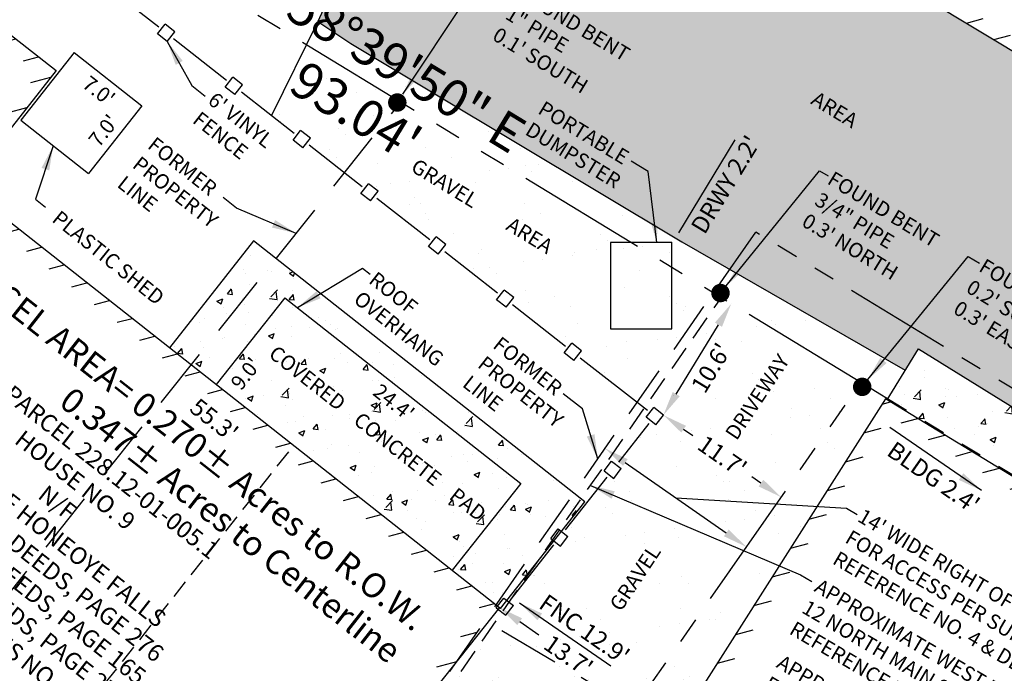
# Model space of a CAD drawing. Extents: x 0 to 1414540, y -2 to 1078695.
# Drawn here: x 1413885 to 1413965, y 1077654 to 1077707 of the extents above; entities that cross this region are included whole.
import ezdxf
from ezdxf.enums import TextEntityAlignment as Align

# ---------------------------------------------------------------- set-up
doc = ezdxf.new("R2010")
doc.units = 0
doc.header["$LTSCALE"] = 20
doc.header["$MEASUREMENT"] = 0
doc.linetypes.add('DASHED2', pattern=[0.375, 0.25, -0.125])
doc.linetypes.add('PHANTOM2', pattern=[1.25, 0.625, -0.125, 0.125, -0.125, 0.125, -0.125])
doc.layers.get('0').update_dxf_attribs({"color": 2})
for name, color, linetype in [('ASPH-CONCRETE', 9, 'Continuous'), ('DIMENSIONS', 160, 'Continuous'), ('EASEMENTS EX', 161, 'DASHED2'), ('FENCE', 2, 'Continuous'), ('HATCHING-DARK', 7, 'Continuous'), ('PROP LINE', 3, 'PHANTOM2'), ('PROP LINE ADJOINER', 5, 'PHANTOM2'), ('PROP LINE FORMER', 2, 'DASHED2'), ('PROP LINE PL-CL', 5, 'DASHED2'), ('STRUCTURES-MAIN', 4, 'Continuous'), ('STRUCTURES-SECONDARY', 5, 'Continuous'), ('STRUCTURES-SECONDARY-DASHED', 5, 'DASHED2'), ('SURVEY CONTROL-SYMBOLS', 2, 'Continuous'), ('TEXT', 7, 'Continuous')]:
    doc.layers.add(name, color=color, linetype=linetype)
doc.styles.add('ROMANS', font='romans.shx', dxfattribs={"height": 1.4})
doc.styles.add('TIMES', font='times.ttf')
doc.dimstyles.new('Instrument Survey', dxfattribs={"dimscale": 20, "dimtxt": 1.4, "dimasz": 0.1, "dimexe": 0.18, "dimexo": 0.0625, "dimgap": 0.03, "dimtad": 1, "dimdec": 1, "dimzin": 0, "dimdsep": 46, "dimtxsty": 'ROMANS', "dimcen": 0.09, "dimse1": 1, "dimse2": 1, "dimclrd": 256, "dimclrt": 7, "dimadec": 8, "dimazin": 0, "dimtfac": 1, "dimtdec": 1, "dimtofl": 0, "dimtmove": 0, "dimatfit": 0, "dimfxl": 1, "dimtolj": 1, "dimtzin": 0, "dimlwd": -1, "dimarcsym": 0})
pattern_1 = [(50, (0, 0), (5.020821278, -0.439264945), [0.525, -5.775]), (355, (0, 0), (-0.971259335, 5.265344936), [0.42, -4.62]), (100.45144446, (0.4184, -0.0366), (4.049561927, 4.826079937), [0.446181344, -4.907994784]), (46.1842, (0, 1.4), (7.470689315, -1.158634966), [0.7875, -8.6625]), (96.6356355, (0.6226, 1.3034), (6.54263362, 6.818830205), [0.669272394, -7.36199632]), (351.184164, (0, 1.4), (6.542633615, 6.818830202), [0.63, -6.930000007]), (21, (0.7, 1.05), (4.178349365, -2.818332235), [0.525, -5.775]), (326, (0.7, 1.05), (1.703207323, 5.076050315), [0.42, -4.62]), (71.45144474, (1.048, 0.815), (5.881556637, 2.25771807), [0.44618133, -4.907994784]), (37.5, (0, 0), (0.0851189872, 2.3302569768), [0, -4.564, 0, -4.69, 0, -4.6375]), (7.5, (0, 0), (1.841486762, 2.7608819832), [0, -2.674, 0, -4.459, 0, -1.7675]), (327.5, (-1.561, 0), (3.7367570532, -0.1578841021), [0, -1.75, 0, -5.46, 0, -7.245]), (317.5, (-2.261, 0), (4.0823031854, 0.7007348763), [0, -2.275, 0, -3.626, 0, -5.145])]

# ---------------------------------------------------------------- blocks, each defined once
blk = doc.blocks.new('SPT3')
at = {"color": 0, "linetype": 'ByBlock', "const_width": 0.25, "flags": 128}
blk.add_lwpolyline([(-0.125, 0, 1), (0.125, 0, 1)], format="xyb", close=True, dxfattribs=at)

msp = doc.modelspace()

# ---------------------------------------------------------------- hatches: boundary and pattern name
at = {"layer": 'HATCHING-DARK'}
h = msp.add_hatch(dxfattribs=at)
h.set_pattern_fill('ANSI31', color=256, scale=15, angle=330)
h.paths.add_polyline_path([(1413918.931, 1077772.568), (1413901.194, 1077743.078), (1413905.421, 1077740.536), (1413895.263, 1077723.599), (1413912.192, 1077713.445), (1413922.338, 1077730.361), (1413967.435, 1077703.237), (1413985.172, 1077732.726)])
h.paths.add_polyline_path([(1413983.8, 1077732.384), (1413967.094, 1077704.609), (1413921.996, 1077731.734), (1413911.849, 1077714.817), (1413896.635, 1077723.942), (1413906.793, 1077740.878), (1413902.566, 1077743.42), (1413919.272, 1077771.195)], flags=16)
h = msp.add_hatch(dxfattribs=at)
h.set_pattern_fill('AR-SAND', color=256, scale=2)
h.set_pattern_definition([(37.5, (0, 0), (-0.125986716, 3.853647538), [0, -3.04, 0, -3.4, 0, -3.25]), (7.5, (0, 0), (3.53955341, 5.64429213), [0, -1.64, 0, -2.74, 0, -1.05]), (327.5, (-2.46, 0), (6.2282837235, 0.011318107), [0, -1, 0, -3.6, 0, -4.7]), (317.5, (-2.46, 0), (6.012253209, 1.75535113), [0, -0.5, 0, -2.36, 0, -2.7])])
h.paths.add_polyline_path([(1414056.501, 1077680.63), (1413981.476, 1077726.58), (1413967.435, 1077703.237), (1413922.338, 1077730.361), (1413912.192, 1077713.445), (1413909.137, 1077706.721), (1413911.813, 1077704.941), (1413938.728, 1077688.826), (1413942.624, 1077686.583), (1413944.73, 1077689.607), (1414031.253, 1077636.926)])
h.paths.add_polyline_path([(1413944.73, 1077689.607), (1413942.624, 1077686.583), (1413956.878, 1077678.38), (1413957.951, 1077680.139), (1414030.321, 1077635.313), (1414031.253, 1077636.926)])
h = msp.add_hatch(dxfattribs=at)
h.set_pattern_fill('ANSI31', color=256, scale=15, angle=330)
h.paths.add_polyline_path([(1413880.452, 1077693.308), (1413887.876, 1077702.735), (1413872.17, 1077715.067), (1413827.036, 1077658.112), (1413875.218, 1077620.267), (1413856.301, 1077596.348), (1413889.085, 1077570.486), (1413906.931, 1077593.061), (1413895.811, 1077601.82), (1413902.631, 1077610.487), (1413891.993, 1077618.89), (1413920.466, 1077654.771), (1413923.633, 1077659.318)])
h.paths.add_polyline_path([(1413872.335, 1077713.666), (1413886.471, 1077702.567), (1413879.048, 1077693.141), (1413922.497, 1077658.939), (1413890.587, 1077618.727), (1413901.228, 1077610.321), (1413894.407, 1077601.653), (1413905.525, 1077592.896), (1413888.92, 1077571.889), (1413857.707, 1077596.513), (1413876.625, 1077620.434), (1413828.444, 1077658.278)], flags=16)
h.paths.add_polyline_path([(1413895.568, 1077580.321), (1413899.103, 1077584.792), (1413897.142, 1077586.343), (1413893.607, 1077581.871)], flags=8)
h.paths.add_polyline_path([(1413881.666, 1077696.487), (1413885.069, 1077700.808), (1413883.105, 1077702.355), (1413879.702, 1077698.034)], flags=8)
h.paths.add_polyline_path([(1413905.381, 1077637.391), (1413908.924, 1077641.856), (1413906.966, 1077643.41), (1413903.423, 1077638.945)], flags=8)
h.paths.add_polyline_path([(1413896.724, 1077604.619), (1413900.125, 1077608.941), (1413898.16, 1077610.487), (1413894.759, 1077606.165)], flags=8)
h.paths.add_polyline_path([(1413870.954, 1077585.813), (1413875.429, 1077582.283), (1413876.977, 1077584.246), (1413872.502, 1077587.776)], flags=24)
h.paths.add_polyline_path([(1413849.407, 1077641.559), (1413853.837, 1077638.079), (1413855.381, 1077640.045), (1413850.951, 1077643.525)], flags=24)
h.paths.add_polyline_path([(1413897.062, 1077596.413), (1413901.383, 1077593.009), (1413902.93, 1077594.973), (1413898.609, 1077598.377)], flags=8)
h.paths.add_polyline_path([(1413893.003, 1077613.666), (1413897.319, 1077610.257), (1413898.868, 1077612.218), (1413894.552, 1077615.628)], flags=8)
h.paths.add_polyline_path([(1413866.645, 1077604.232), (1413870.181, 1077608.703), (1413868.22, 1077610.253), (1413864.684, 1077605.783)], flags=8)
h.paths.add_polyline_path([(1413897.791, 1077675.239), (1413902.27, 1077671.713), (1413903.816, 1077673.677), (1413899.337, 1077677.203)], flags=8)
h.paths.add_polyline_path([(1413850.361, 1077682.357), (1413853.901, 1077686.824), (1413851.941, 1077688.377), (1413848.401, 1077683.91)], flags=8)
h.paths.add_polyline_path([(1413875.636, 1077707.929), (1413880.119, 1077704.409), (1413881.663, 1077706.375), (1413877.18, 1077709.895)], flags=8)
h.paths.add_polyline_path([(1413876.742, 1077596.464), (1413884.632, 1077590.266), (1413888.812, 1077595.587), (1413880.922, 1077601.785)], flags=8)
h.paths.add_polyline_path([(1413859.568, 1077595.23), (1413866.302, 1077603.801), (1413864.441, 1077605.264), (1413857.707, 1077596.692)], flags=8)
h.paths.add_polyline_path([(1413867.88, 1077672.948), (1413897.42, 1077649.74), (1413907.696, 1077662.82), (1413878.155, 1077686.028)], flags=8)
h.paths.add_polyline_path([(1413833.615, 1077659.546), (1413845.545, 1077650.174), (1413846.657, 1077651.589), (1413834.727, 1077660.962)], flags=8)
h.paths.add_polyline_path([(1413862.516, 1077658.052), (1413881.677, 1077642.998), (1413885.858, 1077648.319), (1413866.697, 1077663.373)], flags=8)
h = msp.add_hatch(dxfattribs=at)
h.set_pattern_fill('AR-SAND', color=256, scale=3)
h.set_pattern_definition([(37.5, (0, 0), (-0.188980074, 5.780471307), [0, -4.56, 0, -5.1, 0, -4.875]), (7.5, (0, 0), (5.309330116, 8.466438196), [0, -2.46, 0, -4.11, 0, -1.575]), (327.5, (-3.69, 0), (9.342425585, 0.01697716), [0, -1.5, 0, -5.4, 0, -7.05]), (317.5, (-3.69, 0), (9.018379814, 2.633026695), [0, -0.75, 0, -3.54, 0, -4.05])])
edge = h.paths.add_edge_path()
edge.add_line((1413938.728, 1077688.826), (1413911.813, 1077704.941))
edge.add_line((1413911.813, 1077704.941), (1413909.137, 1077706.721))
edge.add_line((1413909.137, 1077706.721), (1413905.381, 1077699.086))
edge.add_line((1413905.381, 1077699.086), (1413907.44, 1077697.471))
edge.add_line((1413907.44, 1077697.471), (1413907.749, 1077697.864))
edge.add_line((1413907.749, 1077697.864), (1413908.536, 1077697.247))
edge.add_line((1413908.536, 1077697.247), (1413908.227, 1077696.854))
edge.add_line((1413908.227, 1077696.854), (1413912.948, 1077693.15))
edge.add_line((1413912.948, 1077693.15), (1413913.256, 1077693.544))
edge.add_line((1413913.256, 1077693.544), (1413914.043, 1077692.927))
edge.add_line((1413914.043, 1077692.927), (1413913.735, 1077692.533))
edge.add_line((1413913.735, 1077692.533), (1413918.455, 1077688.83))
edge.add_line((1413918.455, 1077688.83), (1413918.764, 1077689.223))
edge.add_line((1413918.764, 1077689.223), (1413919.551, 1077688.606))
edge.add_line((1413919.551, 1077688.606), (1413919.242, 1077688.213))
edge.add_line((1413919.242, 1077688.213), (1413923.963, 1077684.51))
edge.add_line((1413923.963, 1077684.51), (1413924.272, 1077684.903))
edge.add_line((1413924.272, 1077684.903), (1413925.058, 1077684.286))
edge.add_line((1413925.058, 1077684.286), (1413924.75, 1077683.892))
edge.add_line((1413924.75, 1077683.892), (1413929.471, 1077680.189))
edge.add_line((1413929.471, 1077680.189), (1413929.779, 1077680.583))
edge.add_line((1413929.779, 1077680.583), (1413930.566, 1077679.965))
edge.add_line((1413930.566, 1077679.965), (1413930.257, 1077679.572))
edge.add_line((1413930.257, 1077679.572), (1413936.131, 1077674.965))
edge.add_line((1413936.131, 1077674.965), (1413936.439, 1077675.358))
edge.add_line((1413936.439, 1077675.358), (1413937.226, 1077674.741))
edge.add_line((1413937.226, 1077674.741), (1413936.609, 1077673.954))
edge.add_line((1413936.609, 1077673.954), (1413936.215, 1077674.263))
edge.add_line((1413936.215, 1077674.263), (1413933.409, 1077670.7))
edge.add_line((1413933.409, 1077670.7), (1413933.802, 1077670.391))
edge.add_line((1413933.802, 1077670.391), (1413933.184, 1077669.605))
edge.add_line((1413933.184, 1077669.605), (1413932.791, 1077669.914))
edge.add_line((1413932.791, 1077669.914), (1413929.079, 1077665.2))
edge.add_line((1413929.079, 1077665.2), (1413929.472, 1077664.891))
edge.add_line((1413929.472, 1077664.891), (1413928.853, 1077664.105))
edge.add_line((1413928.853, 1077664.105), (1413928.461, 1077664.414))
edge.add_line((1413928.461, 1077664.414), (1413924.647, 1077659.571))
edge.add_line((1413924.647, 1077659.571), (1413925.04, 1077659.261))
edge.add_line((1413925.04, 1077659.261), (1413924.421, 1077658.476))
edge.add_line((1413924.421, 1077658.476), (1413923.796, 1077658.968))
edge.add_line((1413923.796, 1077658.968), (1413902.56, 1077632.207))
edge.add_spline(control_points=[(1413902.56, 1077632.207), (1413904.813, 1077630.507), (1413908.157, 1077627.983), (1413911.814, 1077624.705), (1413913.621, 1077622.742), (1413914.553, 1077620.87), (1413913.829, 1077618.804), (1413912.614, 1077616.808), (1413911.398, 1077614.549), (1413910.457, 1077613.069), (1413910.018, 1077612.378)], knot_values=[0, 0, 0, 0, 8.47248, 12.575078, 14.662851, 16.542294, 18.441767, 20.842134, 23.649552, 26.105607, 26.105607, 26.105607, 26.105607], degree=3, periodic=0)
edge.add_line((1413910.018, 1077612.378), (1413910.566, 1077612.048))
edge.add_line((1413910.566, 1077612.048), (1413912.012, 1077614.197))
edge.add_line((1413912.012, 1077614.197), (1413912.346, 1077614.114))
edge.add_line((1413912.346, 1077614.114), (1413912.555, 1077614.55))
edge.add_line((1413912.555, 1077614.55), (1413913.024, 1077614.185))
edge.add_line((1413913.024, 1077614.185), (1413917.345, 1077620.957))
edge.add_line((1413917.345, 1077620.957), (1413930.623, 1077613.041))
edge.add_line((1413930.623, 1077613.041), (1413951.403, 1077600.893))
edge.add_line((1413951.403, 1077600.893), (1413955.042, 1077607.07))
edge.add_line((1413955.042, 1077607.07), (1413941.043, 1077615.037))
edge.add_line((1413941.043, 1077615.037), (1413949.401, 1077629.429))
edge.add_line((1413949.401, 1077629.429), (1413955.878, 1077639.779))
edge.add_line((1413955.878, 1077639.779), (1413938.65, 1077649.925))
edge.add_line((1413938.65, 1077649.925), (1413955.268, 1077676.075))
edge.add_line((1413955.268, 1077676.075), (1413955.416, 1077675.984))
edge.add_line((1413955.416, 1077675.984), (1413956.878, 1077678.38))
edge.add_line((1413956.878, 1077678.38), (1413938.728, 1077688.826))
h.paths.add_polyline_path([(1413883.168, 1077643.304), (1413905.233, 1077625.969), (1413908.075, 1077629.587), (1413886.01, 1077646.922)], flags=9)
h.paths.add_polyline_path([(1413927.991, 1077641.493), (1413935.016, 1077651.579), (1413931.257, 1077654.197), (1413924.231, 1077644.111)], flags=24)
h.paths.add_polyline_path([(1413924.297, 1077627.318), (1413940.334, 1077650.343), (1413936.559, 1077652.972), (1413920.521, 1077629.947)], flags=24)
h.paths.add_polyline_path([(1413905.782, 1077700.649), (1413916.281, 1077694.256), (1413918.663, 1077698.169), (1413908.164, 1077704.562)], flags=25)
h.paths.add_polyline_path([(1413902.348, 1077708.582), (1413925.055, 1077694.757), (1413927.448, 1077698.686), (1413904.741, 1077712.512)], flags=9)
h.paths.add_polyline_path([(1413943.179, 1077672.092), (1413948.011, 1077679.344), (1413946.513, 1077680.342), (1413941.681, 1077673.09)], flags=24)
h.paths.add_polyline_path([(1413933.765, 1077658.154), (1413937.583, 1077663.884), (1413936.085, 1077664.883), (1413932.267, 1077659.152)], flags=24)
h.paths.add_polyline_path([(1413923.831, 1077689.823), (1413927.955, 1077687.312), (1413928.891, 1077688.85), (1413924.767, 1077691.361)], flags=24)
h.paths.add_polyline_path([(1413916.059, 1077694.606), (1413921.941, 1077691.025), (1413922.877, 1077692.562), (1413916.995, 1077696.143)], flags=24)
h.paths.add_polyline_path([(1413940.599, 1077675.738), (1413943.39, 1077680.322), (1413941.369, 1077681.553), (1413938.578, 1077676.969)], flags=24)
h.paths.add_polyline_path([(1413939.208, 1077672.08), (1413943.612, 1077669.013), (1413944.965, 1077670.955), (1413940.561, 1077674.022)], flags=24)
h.paths.add_polyline_path([(1413925.715, 1077659.609), (1413934.714, 1077653.341), (1413936.067, 1077655.283), (1413927.068, 1077661.551)], flags=24)
h.paths.add_polyline_path([(1413926.705, 1077655.874), (1413931.109, 1077652.806), (1413932.461, 1077654.748), (1413928.058, 1077657.816)], flags=24)
h.paths.add_polyline_path([(1413922.435, 1077619.052), (1413936.112, 1077610.477), (1413938.191, 1077613.793), (1413924.515, 1077622.369)], flags=24)
h.paths.add_polyline_path([(1413924.722, 1077623.375), (1413938.495, 1077614.739), (1413940.757, 1077618.345), (1413926.984, 1077626.982)], flags=24)
h.paths.add_polyline_path([(1413916.439, 1077631.015), (1413924.914, 1077643.183), (1413919.873, 1077646.694), (1413911.398, 1077634.526)], flags=24)
h.paths.add_polyline_path([(1413928.426, 1077633.382), (1413937.309, 1077627.812), (1413938.265, 1077629.336), (1413929.382, 1077634.907)], flags=8)
h.paths.add_polyline_path([(1413931.307, 1077636.237), (1413938.689, 1077631.608), (1413939.646, 1077633.133), (1413932.263, 1077637.762)], flags=24)
h.paths.add_polyline_path([(1413934.663, 1077638.779), (1413940.497, 1077635.121), (1413941.453, 1077636.646), (1413935.619, 1077640.304)], flags=24)
h = msp.add_hatch(dxfattribs=at)
h.set_pattern_fill('AR-CONC', color=256, scale=0.7)
h.set_pattern_definition(pattern_1)
h.paths.add_polyline_path([(1413903.924, 1077688.895), (1413897.089, 1077680.212), (1413923.904, 1077659.104), (1413923.983, 1077659.042), (1413930.852, 1077667.698)])
h = msp.add_hatch(dxfattribs=at)
h.set_pattern_fill('AR-CONC', color=256, scale=0.7)
h.set_pattern_definition(pattern_1)
h.paths.add_polyline_path([(1413957.951, 1077680.139), (1413955.457, 1077676.051), (1414028.251, 1077631.729), (1414030.321, 1077635.313)])
h.paths.add_polyline_path([(1413955.457, 1077676.051), (1413955.416, 1077675.984), (1413988.702, 1077655.672), (1413988.306, 1077655.023), (1414027.564, 1077630.58), (1414028.251, 1077631.729)])
h.paths.add_polyline_path([(1414002.467, 1077648.622), (1414009.875, 1077644.033), (1414010.823, 1077645.564), (1414003.415, 1077650.152)], flags=24)
h.paths.add_polyline_path([(1413969.12, 1077669.321), (1413977.209, 1077664.311), (1413978.156, 1077665.841), (1413970.068, 1077670.851)], flags=24)
h = msp.add_hatch(dxfattribs=at)
h.set_pattern_fill('ANSI31', color=256, scale=15, angle=330)
h.paths.add_polyline_path([(1414027.564, 1077630.58), (1413988.306, 1077655.023), (1413988.702, 1077655.672), (1413955.268, 1077676.075), (1413938.65, 1077649.925), (1414012.994, 1077606.145)])
h.paths.add_polyline_path([(1413940.049, 1077650.261), (1413955.585, 1077674.709), (1413987.328, 1077655.339), (1413986.936, 1077654.698), (1414026.203, 1077630.249), (1414012.644, 1077607.511)], flags=16)
h = msp.add_hatch(dxfattribs=at)
h.set_pattern_fill('AR-CONC', color=256, scale=0.7)
h.set_pattern_definition(pattern_1)
h.paths.add_polyline_path([(1413796.273, 1077644.247), (1413791.259, 1077642.279), (1413791.185, 1077642.141), (1413799.072, 1077635.968), (1413802.131, 1077639.645)])
h.paths.add_polyline_path([(1413796.908, 1077644.497), (1413796.273, 1077644.247), (1413802.131, 1077639.645), (1413802.243, 1077639.779, -0.385588), (1413802.173, 1077640.278)])
h.paths.add_polyline_path([(1413802.755, 1077639.809, -0.394476), (1413802.243, 1077639.779), (1413802.131, 1077639.645), (1413827.885, 1077619.411)])
h.paths.add_polyline_path([(1413802.131, 1077639.645), (1413799.072, 1077635.968), (1413799.182, 1077635.881), (1413796.281, 1077632.195), (1413833.879, 1077604.028), (1413841.76, 1077598.8), (1413859.618, 1077584.744), (1413885.719, 1077565.19), (1413889.623, 1077570.087), (1413889.487, 1077570.188), (1413889.096, 1077569.693), (1413855.527, 1077596.175), (1413855.913, 1077596.663), (1413827.885, 1077619.411)])
h.paths.add_polyline_path([(1413796.281, 1077632.195), (1413794.61, 1077630.073), (1413833.879, 1077604.028)])
h.paths.add_polyline_path([(1413856.301, 1077596.348), (1413855.913, 1077596.663), (1413855.527, 1077596.175), (1413889.096, 1077569.693), (1413889.487, 1077570.188), (1413889.085, 1077570.486)], flags=17)
h.paths.add_polyline_path([(1413889.623, 1077570.087), (1413885.719, 1077565.19), (1413915.558, 1077542.834), (1413919.272, 1077547.616), (1413907.813, 1077556.618)])
h.paths.add_polyline_path([(1413859.618, 1077584.744), (1413885.234, 1077564.581), (1413885.719, 1077565.19)])
h.paths.add_polyline_path([(1413885.719, 1077565.19), (1413885.234, 1077564.581), (1413914.536, 1077541.517), (1413915.558, 1077542.834)])
h.paths.add_polyline_path([(1413781.428, 1077652.214), (1413788.836, 1077646.245), (1413789.966, 1077647.646), (1413782.557, 1077653.616)], flags=24)
h.paths.add_polyline_path([(1413754.248, 1077673.534), (1413772.971, 1077658.825), (1413774.453, 1077660.712), (1413755.731, 1077675.421)], flags=24)
h.paths.add_polyline_path([(1413795.222, 1077641.319), (1413799.027, 1077638.253), (1413800.156, 1077639.655), (1413796.352, 1077642.72)], flags=24)
h.paths.add_polyline_path([(1413829.588, 1077611.932), (1413852.274, 1077594.108), (1413855.11, 1077597.718), (1413832.424, 1077615.542)], flags=24)
h.paths.add_polyline_path([(1413881.455, 1077561.36), (1413888.189, 1077569.932), (1413886.328, 1077571.394), (1413879.594, 1077562.823)], flags=9)
h.paths.add_polyline_path([(1413851.048, 1077585.606), (1413857.782, 1077594.177), (1413855.921, 1077595.639), (1413849.187, 1077587.068)], flags=25)
h.paths.add_polyline_path([(1413866.732, 1077583.439), (1413878.528, 1077574.173), (1413879.64, 1077575.588), (1413867.844, 1077584.855)], flags=24)
h.paths.add_polyline_path([(1413835.016, 1077606.062), (1413842.424, 1077600.092), (1413843.553, 1077601.494), (1413836.145, 1077607.464)], flags=24)
h.paths.add_polyline_path([(1413865.057, 1077581.038), (1413877.748, 1077571.53), (1413878.827, 1077572.971), (1413866.136, 1077582.478)], flags=24)
h.paths.add_polyline_path([(1413801.478, 1077631.476), (1413820.014, 1077616.914), (1413822.644, 1077620.262), (1413804.108, 1077634.824)], flags=24)
h.paths.add_polyline_path([(1413903.806, 1077554.026), (1413937.484, 1077527.567), (1413940.114, 1077530.914), (1413906.436, 1077557.373)], flags=9)
h.paths.add_polyline_path([(1413892.974, 1077562.004), (1413896.778, 1077558.939), (1413897.908, 1077560.34), (1413894.103, 1077563.406)], flags=24)
h.paths.add_polyline_path([(1413773.036, 1077662.502), (1413770.518, 1077659.26), (1413791.359, 1077642.466), (1413791.259, 1077642.279), (1413796.273, 1077644.247)])
h.paths.add_polyline_path([(1413773.551, 1077663.165), (1413773.036, 1077662.502), (1413796.273, 1077644.247), (1413796.908, 1077644.497), (1413795.738, 1077645.433)])

# ---------------------------------------------------------------- linework, layer by layer
at = {"layer": 'ASPH-CONCRETE'}
msp.add_line((1413909.137, 1077706.721), (1413905.381, 1077699.086), dxfattribs=at)
at = {"layer": 'ASPH-CONCRETE', "flags": 128}
msp.add_lwpolyline([(1413912.192, 1077713.445), (1413909.137, 1077706.721), (1413911.813, 1077704.941), (1413938.728, 1077688.826), (1413956.878, 1077678.38)], dxfattribs=at)
at = {"layer": 'ASPH-CONCRETE'}
for points in [[(1413923.904, 1077659.104), (1413923.983, 1077659.042), (1413930.852, 1077667.698), (1413903.924, 1077688.895), (1413897.089, 1077680.212)], [(1413955.416, 1077675.984), (1413957.951, 1077680.139), (1414030.321, 1077635.313)]]:
    msp.add_lwpolyline(points, dxfattribs=at)
at = {"layer": 'DIMENSIONS'}
for p, q in [((1413938.266, 1077676.449), (1413941.699, 1077682.087)), ((1413938.867, 1077673.598), (1413939.603, 1077673.085)), ((1413934.129, 1077670.887), (1413942.334, 1077665.172)), ((1413945.154, 1077669.219), (1413944.417, 1077669.732)), ((1413925.546, 1077657.961), (1413927.1, 1077656.878))]:
    msp.add_line(p, q, dxfattribs=at)
msp.add_lwpolyline([(1413938.232, 1077668.029), (1413952.103, 1077667.188), (1413952.975, 1077666.676)], dxfattribs=at)
for points in [[(1413941.414, 1077682.26), (1413941.984, 1077681.913), (1413942.739, 1077683.795)], [(1413937.982, 1077676.622), (1413938.551, 1077676.276), (1413937.226, 1077674.741)], [(1413939.058, 1077673.871), (1413938.677, 1077673.324), (1413937.226, 1077674.741)], [(1413934.319, 1077671.161), (1413933.938, 1077670.614), (1413932.488, 1077672.03)], [(1413945.344, 1077669.493), (1413944.963, 1077668.946), (1413946.795, 1077668.076)], [(1413942.525, 1077665.445), (1413942.144, 1077664.898), (1413943.976, 1077664.029)], [(1413925.736, 1077658.234), (1413925.355, 1077657.687), (1413923.904, 1077659.104)]]:
    msp.add_solid(points, dxfattribs=at)
at = {"layer": 'EASEMENTS EX', "ltscale": 0.85}
msp.add_line((1413905.3, 1077632.997), (1413941.295, 1077684.674), dxfattribs=at)
at = {"layer": 'EASEMENTS EX'}
msp.add_line((1414012.415, 1077605.218), (1413923.37, 1077657.637), dxfattribs=at)
at = {"layer": 'FENCE'}
for p, q in [((1413896.116, 1077705.718), (1413896.734, 1077706.505)), ((1413897.52, 1077705.888), (1413896.734, 1077706.505)), ((1413896.903, 1077705.101), (1413896.116, 1077705.718)), ((1413896.903, 1077705.101), (1413897.52, 1077705.888)), ((1413901.624, 1077701.398), (1413902.241, 1077702.185)), ((1413903.028, 1077701.568), (1413902.241, 1077702.185)), ((1413902.411, 1077700.781), (1413901.624, 1077701.398)), ((1413902.411, 1077700.781), (1413903.028, 1077701.568)), ((1413907.132, 1077697.078), (1413907.749, 1077697.864)), ((1413908.536, 1077697.247), (1413907.749, 1077697.864)), ((1413907.918, 1077696.46), (1413907.132, 1077697.078)), ((1413907.918, 1077696.46), (1413908.536, 1077697.247)), ((1413912.639, 1077692.757), (1413913.256, 1077693.544)), ((1413914.043, 1077692.927), (1413913.256, 1077693.544)), ((1413913.426, 1077692.14), (1413912.639, 1077692.757)), ((1413913.426, 1077692.14), (1413914.043, 1077692.927)), ((1413918.147, 1077688.437), (1413918.764, 1077689.223)), ((1413919.551, 1077688.606), (1413918.764, 1077689.223)), ((1413918.934, 1077687.819), (1413919.551, 1077688.606)), ((1413918.934, 1077687.819), (1413918.147, 1077688.437)), ((1413923.654, 1077684.116), (1413924.272, 1077684.903)), ((1413925.058, 1077684.286), (1413924.272, 1077684.903)), ((1413924.441, 1077683.499), (1413923.654, 1077684.116)), ((1413924.441, 1077683.499), (1413925.058, 1077684.286)), ((1413929.162, 1077679.796), (1413929.779, 1077680.583)), ((1413930.566, 1077679.965), (1413929.779, 1077680.583)), ((1413929.949, 1077679.179), (1413929.162, 1077679.796)), ((1413929.949, 1077679.179), (1413930.566, 1077679.965)), ((1413935.822, 1077674.571), (1413936.439, 1077675.358)), ((1413937.226, 1077674.741), (1413936.439, 1077675.358)), ((1413936.609, 1077673.954), (1413935.822, 1077674.571)), ((1413936.609, 1077673.954), (1413937.226, 1077674.741)), ((1413932.398, 1077670.223), (1413933.017, 1077671.009)), ((1413933.017, 1077671.009), (1413933.802, 1077670.391)), ((1413932.398, 1077670.223), (1413933.184, 1077669.605)), ((1413933.184, 1077669.605), (1413933.802, 1077670.391)), ((1413928.068, 1077664.724), (1413928.686, 1077665.509)), ((1413928.686, 1077665.509), (1413929.472, 1077664.891)), ((1413928.068, 1077664.724), (1413928.853, 1077664.105)), ((1413928.853, 1077664.105), (1413929.472, 1077664.891)), ((1413923.636, 1077659.094), (1413924.254, 1077659.88)), ((1413924.254, 1077659.88), (1413925.04, 1077659.261)), ((1413923.636, 1077659.094), (1413924.421, 1077658.476)), ((1413924.421, 1077658.476), (1413925.04, 1077659.261))]:
    msp.add_line(p, q, dxfattribs=at)
for points in [[(1413891.916, 1077709.649), (1413896.213, 1077706.278)], [(1413897.424, 1077705.328), (1413901.721, 1077701.958)], [(1413902.931, 1077701.008), (1413907.228, 1077697.637)], [(1413908.439, 1077696.688), (1413912.736, 1077693.317)], [(1413913.946, 1077692.367), (1413918.244, 1077688.996)], [(1413919.454, 1077688.047), (1413923.751, 1077684.676)], [(1413924.962, 1077683.726), (1413929.259, 1077680.355)], [(1413930.469, 1077679.406), (1413935.919, 1077675.131)], [(1413936.048, 1077674.052), (1413933.576, 1077670.911)], [(1413932.624, 1077669.703), (1413929.246, 1077665.412)], [(1413928.294, 1077664.203), (1413924.814, 1077659.782)]]:
    msp.add_lwpolyline(points, dxfattribs=at)
at = {"layer": 'PROP LINE', "ltscale": 0.85}
for p, q in [((1413953.275, 1077677.38), (1413873.806, 1077725.766)), ((1413916.77, 1077624.97), (1413953.275, 1077677.38))]:
    msp.add_line(p, q, dxfattribs=at)
at = {"layer": 'PROP LINE ADJOINER', "ltscale": 0.7}
for p, q in [((1413941.295, 1077684.674), (1413944.73, 1077689.607)), ((1414034.724, 1077634.813), (1413944.73, 1077689.607)), ((1414031.722, 1077629.616), (1413953.275, 1077677.38))]:
    msp.add_line(p, q, dxfattribs=at)
at = {"layer": 'PROP LINE FORMER'}
msp.add_line((1413877.719, 1077652.297), (1413915.875, 1077700.152), dxfattribs=at)
at = {"layer": 'PROP LINE PL-CL', "ltscale": 0.4}
msp.add_lwpolyline([(1413918.305, 1077627.173), (1413907.062, 1077634.223), (1413941.932, 1077684.286)], dxfattribs=at)
at = {"layer": 'STRUCTURES-MAIN'}
for points in [[(1413905.421, 1077740.536), (1413895.263, 1077723.599), (1413912.192, 1077713.445), (1413922.338, 1077730.361), (1413967.435, 1077703.237), (1413985.172, 1077732.726), (1413918.931, 1077772.568), (1413901.194, 1077743.078)], [(1413889.085, 1077570.486), (1413856.301, 1077596.348), (1413875.218, 1077620.267), (1413827.036, 1077658.112), (1413872.17, 1077715.067), (1413887.876, 1077702.735), (1413880.452, 1077693.308), (1413923.904, 1077659.104), (1413891.993, 1077618.89), (1413902.631, 1077610.487), (1413895.811, 1077601.82), (1413906.931, 1077593.061), (1413889.085, 1077570.486)], [(1413938.65, 1077649.925), (1414012.994, 1077606.145), (1414027.564, 1077630.58), (1413988.306, 1077655.023), (1413988.702, 1077655.672), (1413955.268, 1077676.075), (1413938.65, 1077649.925)]]:
    msp.add_lwpolyline(points, close=True, dxfattribs=at)
at = {"layer": 'STRUCTURES-SECONDARY'}
for p, q in [((1413889.341, 1077704.191), (1413885.01, 1077698.692)), ((1413889.341, 1077704.191), (1413894.84, 1077699.86)), ((1413894.84, 1077699.86), (1413890.509, 1077694.361)), ((1413885.01, 1077698.692), (1413890.509, 1077694.361)), ((1413906.476, 1077684.277), (1413900.881, 1077677.227)), ((1413906.476, 1077684.277), (1413925.649, 1077669.185)), ((1413925.649, 1077669.185), (1413920.054, 1077662.135))]:
    msp.add_line(p, q, dxfattribs=at)
msp.add_lwpolyline([(1413932.917, 1077681.753), (1413937.917, 1077681.753), (1413937.917, 1077688.753), (1413932.917, 1077688.753)], close=True, dxfattribs=at)
at = {"layer": 'STRUCTURES-SECONDARY-DASHED', "ltscale": 0.3}
msp.add_line((1413869.517, 1077624.745), (1413907.178, 1077672.27), dxfattribs=at)

# ---------------------------------------------------------------- block references
at = {"layer": 'SURVEY CONTROL-SYMBOLS', "xscale": 3, "yscale": 3, "zscale": 3, "rotation": 52.24400137907701}
for p in [(1413915.602, 1077700.138), (1413941.863, 1077684.661), (1413953.38, 1077677.036)]:
    msp.add_blockref('SPT3', p, dxfattribs=at)

# ---------------------------------------------------------------- texts
at = {"layer": 'DIMENSIONS', "color": 7, "char_height": 1.4, "attachment_point": 5, "style": 'ROMANS'}
for s, insert, width, rotation in [("\\A1;DRWY 2.2'", (1413942.272, 1077693.476), 39.06917, 58.66401), ("\\A1;BLDG 2.4'", (1413959.178, 1077669.685), 12.01357, 325.1418), ("\\A1;FNC 12.9'", (1413930.815, 1077657.337), 12.01357, 325.1418)]:
    msp.add_mtext(s, dxfattribs=dict(at, insert=insert, width=width, rotation=rotation))
for s, insert, rotation in [("\\A1;10.6'", (1413941.098, 1077678.576), 58.66401), ("\\A1;11.7'", (1413942.01, 1077671.408), 325.1418), ("\\A1;13.7'", (1413929.507, 1077655.202), 325.1418)]:
    msp.add_mtext(s, dxfattribs=dict(at, insert=insert, rotation=rotation))
at = {"layer": 'TEXT'}
for s, height, rotation, style, p in [('S 58°39\'50" E', 3, 328.66401, 'TIMES', (1413914.135, 1077702.382)), ('AREA', 1.2, 328.66401, 'ROMANS', (1413950.827, 1077699.046)), ("7.0'", 1.2, 51.77881, 'ROMANS', (1413892.204, 1077697.482)), ('PLASTIC SHED', 1.2, 321.13789, 'ROMANS', (1413891.751, 1077687.061)), ('COVERED    CONCRETE    PAD', 1.2, 321.79157, 'ROMANS', (1413913.639, 1077672.794)), ("9.0'", 1.2, 51.56599, 'ROMANS', (1413903.759, 1077677.744))]:
    msp.add_text(s, height=height, rotation=rotation, dxfattribs=dict(at, style=style)).set_placement(p, align=Align.CENTER)
for s, height, rotation, style, p in [("93.04'", 3, 328.66401, 'TIMES', (1413913.02, 1077700.719)), ("7.0'", 1.2, 321.77881, 'ROMANS', (1413891.719, 1077701.554)), ('GRAVEL', 1.2, 328.66401, 'ROMANS', (1413919.78, 1077694.097)), ('AREA', 1.2, 328.66401, 'ROMANS', (1413926.673, 1077689.849)), ('DRIVEWAY', 1.2, 56.32317, 'ROMANS', (1413944.347, 1077676.55)), ("24.4'", 1.2, 321.79157, 'ROMANS', (1413915.691, 1077676.259)), ("55.3'", 1.4, 321.79157, 'ROMANS', (1413901.154, 1077674.903)), ('GRAVEL', 1.2, 56.32317, 'ROMANS', (1413934.425, 1077661.851))]:
    msp.add_text(s, height=height, rotation=rotation, dxfattribs=dict(at, style=style)).set_placement(p, align=Align.TOP_CENTER)
for s, insert, char_height, width, attachment_point, rotation, style in [('\\A1;FOUND BENT\\P1" PIPE\\P0.1\' SOUTH', (1413925.944, 1077709.739), 1.2, 47.70894, 1, 328.66401, 'ROMANS'), ("\\A1;6' VINYL\\PFENCE", (1413900.856, 1077701.072), 1.2, 47.70894, 1, 321.84595, 'ROMANS'), ('\\A1;PORTABLE\\PDUMPSTER', (1413927.566, 1077700.329), 1.2, 47.70894, 1, 328.66401, 'ROMANS'), ('\\A1;FORMER\\PPROPERTY\\PLINE', (1413895.966, 1077697.436), 1.2, 47.70894, 1, 321.84595, 'ROMANS'), ('\\A1;FOUND BENT\\P3/4" PIPE\\P0.3\' NORTH', (1413951.076, 1077694.619), 1.2, 47.70894, 1, 328.66401, 'ROMANS'), ('PARCEL AREA= 0.270± Acres to R.O.W.\\P^I^I    0.347± Acres to Centerline', (1413918.175, 1077658.658), 2, 61.51307, 3, 321.84505, 'TIMES'), ('\\A1;FOUND 1" PIPE\\P0.2\' SOUTH\\P0.3\' EAST', (1413963.392, 1077687.521), 1.2, 47.70894, 1, 328.66401, 'ROMANS'), ('\\A1;ROOF\\POVERHANG', (1413913.94, 1077686.486), 1.2, 47.70894, 1, 321.84595, 'ROMANS'), ('\\A1;FORMER\\PPROPERTY\\PLINE', (1413924.023, 1077681.213), 1.2, 47.70894, 1, 321.84595, 'ROMANS'), ('TAX PARCEL 228.12-01-005.1\\PHOUSE NO. 9\\PN/F\\PVILLAGE OF HONEOYE FALLS\\PLIBER 2115 OF DEEDS, PAGE 276\\PLIBER 4508 OF DEEDS, PAGE 165\\PLIBER 4601 OF DEEDS, PAGE 275\\PSURVEY REFERENCES NO. 5 & 6', (1413891.305, 1077671.845), 1.4, 83.66213, 2, 321.84595, 'ROMANS'), ("\\A1;14' WIDE RIGHT OF WAY\\PFOR ACCESS PER SURVEY\\PREFERENCE NO. 4 & DEEDS", (1413953.518, 1077667.203), 1.2, 47.70894, 1, 329.50681, 'ROMANS'), ('\\A1;APPROXIMATE WEST PROPERTY LINE NO. 12 NORTH MAIN STREET PER SURVEY REFERENCE NO. 9', (1413950.003, 1077661.505), 1.2, 32.00401, 1, 329.50681, 'ROMANS'), ('\\A1;APPROXIMATE LOCATION OF 2" GAS LINE AND CENTERLINE OF 10\' WIDE GAS EASEMENT TO NATIONAL FUEL GAS DISTRIBUTION CORP. PER LIBER 8673 OF DEEDS, PAGE 681 PER SURVEY REFERENCE NO. 9', (1413946.929, 1077655.326), 1.2, 60.43455, 1, 329.50681, 'ROMANS')]:
    msp.add_mtext(s, dxfattribs=dict(at, insert=insert, char_height=char_height, width=width, attachment_point=attachment_point, rotation=rotation, style=style))

# ---------------------------------------------------------------- leaders
at = {"layer": 'DIMENSIONS'}
for points, override in [([(1413916.054, 1077700.807), (1413922.733, 1077710.898), (1413925.212, 1077709.464)], {"dimscale": 20, "dimtxt": 1.4, "dimgap": 0.03, "dimtad": 0}), ([(1413896.903, 1077705.101), (1413898.912, 1077701.516), (1413899.998, 1077700.655)], {"dimscale": 20, "dimtxt": 1.4, "dimgap": 0.03, "dimtad": 0}), ([(1413887.638, 1077696.622), (1413886.201, 1077692.286), (1413887.007, 1077691.634)], {"dimscale": 20, "dimtxt": 1.4, "dimgap": 0.03, "dimtad": 0}), ([(1413943.02, 1077697.101), (1413938.46, 1077689.559)], {"dimscale": 20, "dimtxt": 1.4, "dimgap": 0.03, "dimtad": 0}), ([(1413936.689, 1077688.753), (1413935.974, 1077694.54), (1413934.61, 1077695.37)], {"dimscale": 20, "dimtxt": 1.4, "dimgap": 0.03, "dimtad": 0}), ([(1413942.337, 1077685.247), (1413949.905, 1077694.59), (1413950.617, 1077694.182)], {"dimscale": 20, "dimtxt": 1.4, "dimgap": 0.03, "dimtad": 0}), ([(1413907.388, 1077689.508), (1413902.529, 1077691.56), (1413901.464, 1077692.411)], {"dimscale": 20, "dimtxt": 1.4, "dimgap": 0.03, "dimtad": 0}), ([(1413953.837, 1077677.627), (1413961.988, 1077687.64), (1413962.899, 1077687.099)], {"dimscale": 20, "dimtxt": 1.4, "dimgap": 0.03, "dimtad": 0}), ([(1413907.487, 1077683.481), (1413912.774, 1077686.676), (1413913.386, 1077686.195)], {"dimscale": 20, "dimtxt": 1.4, "dimgap": 0.03, "dimtad": 0}), ([(1413931.897, 1077671.182), (1413930.645, 1077675.263), (1413929.089, 1077676.481)], {"dimscale": 20, "dimtxt": 1.4, "dimgap": 0.03, "dimtad": 0}), ([(1413963.063, 1077668.615), (1413955.629, 1077673.729)], {"dimscale": 20, "dimtxt": 1.4, "dimgap": 0.03, "dimtad": 0}), ([(1413931.306, 1077669.031), (1413948.374, 1077661.765), (1413949.275, 1077661.214)], {"dimgap": 0.03, "dimtad": 0}), ([(1413925.53, 1077659.485), (1413932.964, 1077654.371)], {"dimscale": 20, "dimtxt": 1.4, "dimgap": 0.03, "dimtad": 0})]:
    msp.add_leader(points, dimstyle='Instrument Survey', override=override, dxfattribs=at)

doc.saveas('drawing.dxf')
